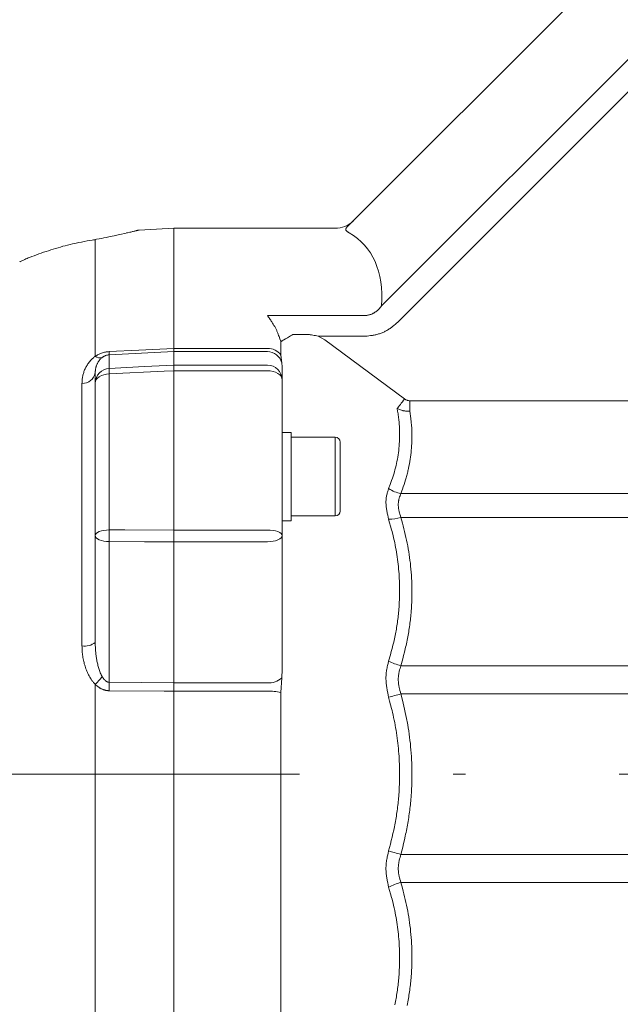
# Model space of a CAD drawing. Units: millimetres. Extents: x 0 to 210, y 0 to 297.
# Drawn here: x 103 to 108, y 102 to 110 of the extents above; entities that cross this region are included whole.
import ezdxf
from ezdxf.enums import TextEntityAlignment as Align

# ---------------------------------------------------------------- set-up
doc = ezdxf.new("R2010")
doc.units = ezdxf.units.MM
doc.header["$LTSCALE"] = 5
doc.linetypes.add('AUSGEZOGEN', pattern=[0])
doc.linetypes.add('DASHDOT', pattern=[1, 0.5, -0.25, 0, -0.25])
doc.layers.add('Bemassung', color=6, linetype='Continuous', true_color=0xff00ff)
doc.layers.add('Konstruktionslinien', color=56, linetype='Continuous', true_color=0x808000)
doc.styles.add('Arial', font='arial.ttf')
doc.dimstyles.new('ISO-25', dxfattribs={"dimtxt": 2.5, "dimasz": 2.5, "dimexe": 1.25, "dimexo": 0.625, "dimtad": 1, "dimtxsty": 'Standard', "dimcen": 2.5, "dimadec": 0, "dimazin": 0, "dimtfac": 1, "dimtmove": 0, "dimatfit": 3, "dimfxl": 1, "dimarcsym": 0})

# ---------------------------------------------------------------- blocks, each defined once
blk = doc.blocks.new('TE17_PL24_SAR_nNn07')
at = {"layer": 'Konstruktionslinien', "color": 56, "linetype": 'AUSGEZOGEN', "lineweight": 18, "true_color": 0x808000}
for p, q in [((106.1207, 107.9789), (108.0486, 109.9068)), ((106.4037, 107.3384), (108.5103, 109.445)), ((108.641, 109.3144), (106.5344, 107.2078)), ((106.0295, 107.9706), (104.7145, 107.9706)), ((104.7145, 107.9706), (104.7145, 98.2106)), ((105.4745, 107.2605), (106.27, 107.2605)), ((105.6824, 107.107), (105.7809, 107.107)), ((105.8874, 107.0925), (105.9409, 107.0619)), ((106.27, 107.0925), (105.8874, 107.0925)), ((105.5845, 107.0467), (105.5832, 107.0515)), ((105.5845, 107.0467), (105.5949, 107.056)), ((105.5845, 106.9377), (105.5845, 107.0467)), ((105.5949, 107.056), (105.6024, 107.0604)), ((105.9409, 107.0619), (106.5897, 106.5829)), ((105.4745, 106.9938), (104.7145, 106.9938)), ((105.4745, 106.9679), (104.7145, 106.9679)), ((105.5913, 106.8759), (105.5845, 106.9377)), ((104.7145, 106.8576), (105.4745, 106.8576)), ((105.5945, 106.8428), (105.5913, 106.8759)), ((105.5945, 104.3828), (105.5945, 106.8428)), ((105.4745, 106.8121), (104.7145, 106.8121)), ((106.6318, 106.4826), (106.6318, 106.5674)), ((106.6318, 106.5674), (111.388, 106.5674)), ((105.6665, 106.3106), (105.5945, 106.3106)), ((105.6665, 106.3106), (105.6665, 105.5906)), ((106.0265, 106.2706), (105.6665, 106.2706)), ((106.0265, 105.6306), (106.0265, 106.2706)), ((106.0665, 106.2306), (106.0665, 105.6706)), ((106.5604, 105.8128), (120.0745, 105.8128)), ((105.5945, 105.5906), (105.6665, 105.5906)), ((105.6665, 105.6306), (106.0265, 105.6306)), ((120.0745, 105.6181), (106.5604, 105.6181)), ((104.7145, 105.5161), (105.4745, 105.5161)), ((105.4745, 105.4206), (104.7145, 105.4206)), ((105.5913, 104.313), (105.5945, 104.3828)), ((106.5604, 104.4126), (120.0745, 104.4126)), ((105.5845, 104.1941), (105.5913, 104.313)), ((105.4745, 104.274), (104.7145, 104.274)), ((105.4745, 104.205), (104.7145, 104.205)), ((105.5845, 99.4599), (105.5845, 104.1941)), ((120.1945, 104.183), (106.5604, 104.183)), ((120.1945, 102.8781), (106.5604, 102.8781)), ((120.0745, 102.6485), (106.5604, 102.6485))]:
    blk.add_line(p, q, dxfattribs=at)
for points in [[(106.1207, 107.9789), (106.118, 107.9751), (106.1167, 107.9732), (106.1155, 107.9713), (106.1145, 107.9694), (106.1136, 107.9674), (106.1129, 107.9655), (106.1125, 107.9636), (106.1123, 107.9616), (106.1124, 107.9596), (106.1129, 107.9576), (106.1136, 107.9556), (106.1146, 107.9536), (106.1159, 107.9516), (106.1176, 107.9496), (106.1195, 107.9477), (106.1215, 107.9459), (106.1237, 107.9441), (106.1262, 107.9424), (106.1288, 107.9406), (106.1343, 107.9372), (106.1401, 107.9338)], [(106.27, 107.2605), (106.282, 107.2622), (106.288, 107.2631), (106.2939, 107.2642), (106.2998, 107.2654), (106.3056, 107.2668), (106.3114, 107.2685), (106.3142, 107.2694), (106.317, 107.2704), (106.3199, 107.2716), (106.3228, 107.2728), (106.3285, 107.2755), (106.3321, 107.2773), (106.3358, 107.2792), (106.3393, 107.2812), (106.3428, 107.2833), (106.3463, 107.2854), (106.3497, 107.2876), (106.3531, 107.2898), (106.3564, 107.2922), (106.3597, 107.2946), (106.3629, 107.297), (106.366, 107.2996), (106.3691, 107.3021), (106.3722, 107.3048), (106.3752, 107.3075), (106.381, 107.313), (106.3869, 107.3192), (106.3926, 107.3255), (106.3982, 107.3319), (106.4037, 107.3384)], [(105.5832, 107.0515), (105.5765, 107.071), (105.5696, 107.0903), (105.5661, 107.0997), (105.5625, 107.109), (105.5589, 107.1182), (105.5551, 107.1271), (105.5526, 107.1329), (105.55, 107.1386), (105.5447, 107.1496), (105.5393, 107.1603), (105.5338, 107.1707), (105.5281, 107.1807), (105.5224, 107.1904), (105.5166, 107.1999), (105.5108, 107.2091), (105.5063, 107.216), (105.5019, 107.2228), (105.4974, 107.2294), (105.4929, 107.2359), (105.4884, 107.2422), (105.4839, 107.2484), (105.4793, 107.2544), (105.4748, 107.2602), (105.4745, 107.2605)], [(106.5344, 107.2078), (106.5234, 107.1978), (106.5124, 107.1879), (106.5068, 107.183), (106.5012, 107.1782), (106.4955, 107.1735), (106.4896, 107.1688), (106.4838, 107.1643), (106.4778, 107.16), (106.4718, 107.1557), (106.4656, 107.1515), (106.4594, 107.1475), (106.4531, 107.1436), (106.4467, 107.1398), (106.4403, 107.1362), (106.4337, 107.1327), (106.4271, 107.1294), (106.4205, 107.1262), (106.4137, 107.1232), (106.4069, 107.1203), (106.4001, 107.1176), (106.3932, 107.1151), (106.3862, 107.1128), (106.3792, 107.1106), (106.3721, 107.1086), (106.365, 107.1068), (106.3578, 107.1051), (106.3506, 107.1036), (106.3434, 107.1022), (106.3361, 107.1009), (106.3289, 107.0997), (106.3215, 107.0986), (106.3142, 107.0976), (106.2995, 107.0957), (106.2847, 107.0941), (106.27, 107.0925)], [(105.6024, 107.0604), (105.6081, 107.0635), (105.6222, 107.0713), (105.6384, 107.0804), (105.6466, 107.0852), (105.6551, 107.0902), (105.6637, 107.0954), (105.6724, 107.1007), (105.682, 107.1068), (105.6824, 107.107)], [(105.7809, 107.107), (105.791, 107.1069), (105.8011, 107.1065), (105.8065, 107.1062), (105.8119, 107.1058), (105.8174, 107.1052), (105.8228, 107.1046), (105.8336, 107.1031), (105.8444, 107.1013), (105.8552, 107.0993), (105.8659, 107.0971), (105.8874, 107.0925)], [(105.5832, 107.0515), (105.5842, 107.0519), (105.5854, 107.0524), (105.5867, 107.0528), (105.5881, 107.0534), (105.5896, 107.054), (105.5913, 107.0546), (105.593, 107.0552), (105.5949, 107.056)], [(105.5945, 106.7381), (105.5922, 106.7525), (105.5854, 106.7664), (105.5743, 106.7792), (105.5594, 106.7904), (105.5412, 106.7996), (105.5204, 106.8065), (105.4979, 106.8107), (105.4745, 106.8121)], [(106.5297, 106.504), (106.5351, 106.5111), (106.5413, 106.5193), (106.5483, 106.5284), (106.5558, 106.5383), (106.5638, 106.5488), (106.5723, 106.5599), (106.5809, 106.5713), (106.5897, 106.5829)], [(106.5897, 106.5829), (106.5955, 106.5791), (106.5985, 106.5773), (106.6014, 106.5756), (106.6044, 106.574), (106.6075, 106.5725), (106.6106, 106.5713), (106.6137, 106.5702), (106.6159, 106.5696), (106.6181, 106.5691), (106.6226, 106.5684), (106.6272, 106.5678), (106.6318, 106.5674)], [(106.4604, 105.8526), (106.4729, 105.8864), (106.4791, 105.9034), (106.4851, 105.9203), (106.4909, 105.9373), (106.4966, 105.9543), (106.502, 105.9714), (106.5072, 105.9885), (106.512, 106.0056), (106.5165, 106.0228), (106.5207, 106.0401), (106.5246, 106.0574), (106.5283, 106.0747), (106.5316, 106.0921), (106.5346, 106.1095), (106.5374, 106.1269), (106.54, 106.1449), (106.5423, 106.1629), (106.5443, 106.181), (106.546, 106.1991), (106.5474, 106.2172), (106.5486, 106.2353), (106.5494, 106.2534), (106.55, 106.2716), (106.5502, 106.2897), (106.5502, 106.3079), (106.5498, 106.326), (106.5495, 106.3351), (106.5492, 106.3442), (106.5487, 106.3533), (106.5482, 106.3623), (106.5476, 106.3714), (106.5468, 106.3805), (106.5461, 106.3896), (106.5452, 106.3986), (106.5442, 106.4077), (106.5432, 106.4167), (106.5418, 106.4277), (106.5403, 106.4386), (106.5387, 106.4495), (106.537, 106.4604), (106.5334, 106.4822), (106.5297, 106.504)], [(106.6318, 106.4826), (106.6206, 106.4826), (106.615, 106.4828), (106.6094, 106.483), (106.6039, 106.4833), (106.5984, 106.4837), (106.5929, 106.4843), (106.5875, 106.4851), (106.5837, 106.4858), (106.58, 106.4865), (106.5763, 106.4874), (106.5727, 106.4883), (106.5654, 106.4905), (106.5582, 106.4929), (106.551, 106.4955), (106.5439, 106.4982), (106.5297, 106.504)], [(106.6318, 106.4826), (106.6349, 106.4627), (106.6379, 106.4429), (106.6407, 106.423), (106.642, 106.4131), (106.6432, 106.4031), (106.6442, 106.394), (106.6451, 106.3849), (106.646, 106.3757), (106.6467, 106.3665), (106.648, 106.3482), (106.649, 106.3299), (106.6497, 106.3115), (106.6501, 106.2932), (106.6502, 106.2749), (106.65, 106.2565), (106.6496, 106.2382), (106.6489, 106.2198), (106.6479, 106.2015), (106.6466, 106.1832), (106.645, 106.1649), (106.6432, 106.1466), (106.6411, 106.1283), (106.6388, 106.11), (106.6361, 106.0912), (106.6331, 106.0724), (106.6298, 106.0536), (106.6262, 106.0348), (106.6222, 106.0161), (106.6201, 106.0068), (106.618, 105.9975), (106.6157, 105.9881), (106.6134, 105.9788), (106.611, 105.9695), (106.6085, 105.9602), (106.6059, 105.951), (106.6032, 105.9417), (106.5977, 105.9232), (106.5919, 105.9047), (106.5858, 105.8863), (106.5796, 105.8679), (106.5733, 105.8495), (106.5604, 105.8128)], [(106.4604, 105.604), (106.4566, 105.6206), (106.4529, 105.6371), (106.4495, 105.6536), (106.4478, 105.6618), (106.4463, 105.67), (106.4449, 105.6782), (106.4436, 105.6863), (106.4424, 105.6944), (106.4413, 105.7024), (106.4405, 105.7104), (106.4398, 105.7183), (106.4392, 105.7262), (106.4389, 105.734), (106.4388, 105.742), (106.4389, 105.75), (106.4393, 105.7578), (106.4398, 105.7656), (106.4405, 105.7732), (106.4415, 105.7808), (106.4427, 105.7882), (106.444, 105.7955), (106.4456, 105.8029), (106.4474, 105.8103), (106.4493, 105.8175), (106.4514, 105.8246), (106.4536, 105.8317), (106.4558, 105.8387), (106.4604, 105.8526)], [(106.5604, 105.8128), (106.557, 105.8037), (106.5536, 105.7947), (106.5503, 105.7855), (106.5473, 105.7762), (106.546, 105.7716), (106.5447, 105.7668), (106.5435, 105.7621), (106.5424, 105.7573), (106.5415, 105.7524), (106.5407, 105.7474), (106.54, 105.7425), (106.5395, 105.7374), (106.5392, 105.733), (106.539, 105.7286), (106.5389, 105.7242), (106.5389, 105.7198), (106.5392, 105.7136), (106.5396, 105.7074), (106.5403, 105.7012), (106.5411, 105.695), (106.5422, 105.6887), (106.5433, 105.6824), (106.5446, 105.676), (106.5461, 105.6696), (106.5476, 105.6633), (106.5493, 105.6568), (106.5528, 105.644), (106.5566, 105.6311), (106.5604, 105.6181)], [(106.4604, 104.449), (106.4748, 104.5009), (106.4819, 104.5269), (106.4887, 104.5529), (106.4954, 104.5789), (106.5018, 104.605), (106.5049, 104.6181), (106.5078, 104.6312), (106.5107, 104.6444), (106.5135, 104.6575), (106.5162, 104.6708), (106.5188, 104.6841), (106.5213, 104.6974), (106.5236, 104.7108), (106.5259, 104.7242), (106.528, 104.7376), (106.5301, 104.751), (106.532, 104.7644), (106.5338, 104.7778), (106.5356, 104.7913), (106.5372, 104.8048), (106.5387, 104.8182), (106.5401, 104.8317), (106.5415, 104.8452), (106.5427, 104.8587), (106.5438, 104.8722), (106.5453, 104.8914), (106.5465, 104.9105), (106.5476, 104.9297), (106.5485, 104.9489), (106.5491, 104.9681), (106.5496, 104.9873), (106.5499, 105.0065), (106.55, 105.0257), (106.5499, 105.0449), (106.5496, 105.0641), (106.5491, 105.0833), (106.5485, 105.1025), (106.5476, 105.1217), (106.5465, 105.1409), (106.5453, 105.1601), (106.5438, 105.1792), (106.5421, 105.1989), (106.5402, 105.2185), (106.5381, 105.2381), (106.5358, 105.2576), (106.5333, 105.2772), (106.5306, 105.2967), (106.5277, 105.3163), (106.5246, 105.3357), (106.5212, 105.3552), (106.5177, 105.3746), (106.5139, 105.394), (106.51, 105.4134), (106.5058, 105.4327), (106.5014, 105.452), (106.4968, 105.4712), (106.4921, 105.4904), (106.4884, 105.5046), (106.4846, 105.5189), (106.4767, 105.5473), (106.4686, 105.5756), (106.4604, 105.604)], [(106.5604, 105.6181), (106.5728, 105.5721), (106.579, 105.549), (106.5849, 105.5259), (106.5908, 105.5028), (106.5964, 105.4797), (106.6018, 105.4565), (106.6069, 105.4332), (106.6117, 105.4099), (106.6162, 105.3865), (106.6204, 105.3631), (106.6243, 105.3397), (106.6279, 105.3162), (106.6312, 105.2926), (106.6343, 105.2691), (106.6371, 105.2455), (106.6397, 105.2211), (106.642, 105.1968), (106.644, 105.1724), (106.6458, 105.1481), (106.6472, 105.1237), (106.6484, 105.0993), (106.6493, 105.0749), (106.6499, 105.0504), (106.6501, 105.026), (106.6501, 105.0016), (106.6498, 104.9772), (106.6492, 104.9527), (106.6483, 104.9283), (106.6471, 104.9039), (106.6456, 104.8795), (106.6438, 104.8551), (106.6427, 104.8412), (106.6415, 104.8272), (106.6402, 104.8133), (106.6388, 104.7993), (106.6373, 104.7854), (106.6356, 104.7715), (106.6339, 104.7576), (106.6321, 104.7437), (106.6302, 104.7298), (106.6282, 104.7159), (106.6261, 104.7021), (106.6239, 104.6882), (106.6216, 104.6744), (106.6192, 104.6606), (106.6166, 104.6468), (106.614, 104.6331), (106.6112, 104.6192), (106.6083, 104.6053), (106.6053, 104.5915), (106.6022, 104.5777), (106.599, 104.5638), (106.5958, 104.55), (106.589, 104.5225), (106.5821, 104.495), (106.575, 104.4675), (106.5604, 104.4126)], [(105.5945, 105.4713), (105.5922, 105.4801), (105.5854, 105.4885), (105.5743, 105.4962), (105.5594, 105.503), (105.5412, 105.5086), (105.5204, 105.5127), (105.4979, 105.5153), (105.4745, 105.5161)], [(105.5945, 105.4713), (105.5922, 105.4614), (105.5854, 105.4519), (105.5743, 105.4432), (105.5594, 105.4355), (105.5412, 105.4292), (105.5204, 105.4245), (105.4979, 105.4216), (105.4745, 105.4206)], [(106.4604, 104.1556), (106.4566, 104.174), (106.4529, 104.1923), (106.4495, 104.2106), (106.4478, 104.2198), (106.4463, 104.229), (106.4449, 104.2381), (106.4436, 104.2473), (106.4424, 104.2564), (106.4413, 104.2656), (106.4405, 104.2747), (106.4398, 104.2838), (106.4392, 104.293), (106.4389, 104.3021), (106.4388, 104.3115), (106.4389, 104.3209), (106.4393, 104.3302), (106.4398, 104.3395), (106.4405, 104.3488), (106.4415, 104.358), (106.4427, 104.3672), (106.444, 104.3762), (106.4456, 104.3855), (106.4474, 104.3947), (106.4493, 104.4039), (106.4514, 104.413), (106.4536, 104.422), (106.4558, 104.431), (106.4604, 104.449)], [(106.5604, 104.4126), (106.557, 104.4011), (106.5536, 104.3895), (106.5503, 104.3779), (106.5473, 104.3663), (106.546, 104.3604), (106.5447, 104.3545), (106.5435, 104.3486), (106.5424, 104.3426), (106.5415, 104.3367), (106.5407, 104.3306), (106.54, 104.3246), (106.5395, 104.3185), (106.5392, 104.3133), (106.539, 104.308), (106.5389, 104.3028), (106.5389, 104.2975), (106.5392, 104.2904), (106.5396, 104.2832), (106.5403, 104.276), (106.5411, 104.2689), (106.5422, 104.2617), (106.5433, 104.2545), (106.5446, 104.2474), (106.5461, 104.2402), (106.5476, 104.233), (106.5493, 104.2259), (106.5528, 104.2116), (106.5566, 104.1973), (106.5604, 104.183)], [(106.5604, 104.183), (106.5473, 104.1794), (106.5342, 104.1758), (106.5213, 104.1723), (106.5085, 104.1688), (106.496, 104.1654), (106.4838, 104.162), (106.4719, 104.1588), (106.4604, 104.1556)], [(106.4604, 102.9055), (106.4748, 102.9618), (106.4819, 102.99), (106.4887, 103.0182), (106.4954, 103.0465), (106.5018, 103.0748), (106.5049, 103.089), (106.5078, 103.1032), (106.5107, 103.1175), (106.5135, 103.1317), (106.5162, 103.1461), (106.5188, 103.1606), (106.5213, 103.175), (106.5236, 103.1895), (106.5259, 103.204), (106.528, 103.2185), (106.5301, 103.2331), (106.532, 103.2476), (106.5338, 103.2622), (106.5356, 103.2768), (106.5372, 103.2914), (106.5387, 103.306), (106.5401, 103.3206), (106.5415, 103.3352), (106.5427, 103.3498), (106.5438, 103.3645), (106.5453, 103.3852), (106.5465, 103.406), (106.5476, 103.4267), (106.5485, 103.4475), (106.5491, 103.4683), (106.5496, 103.489), (106.5499, 103.5098), (106.55, 103.5306), (106.5499, 103.5514), (106.5496, 103.5722), (106.5491, 103.593), (106.5485, 103.6137), (106.5476, 103.6345), (106.5465, 103.6553), (106.5453, 103.676), (106.5438, 103.6968), (106.5421, 103.718), (106.5402, 103.7392), (106.5381, 103.7604), (106.5358, 103.7816), (106.5333, 103.8027), (106.5306, 103.8238), (106.5277, 103.8449), (106.5246, 103.866), (106.5212, 103.887), (106.5177, 103.908), (106.5139, 103.9289), (106.51, 103.9498), (106.5058, 103.9707), (106.5014, 103.9915), (106.4968, 104.0123), (106.4921, 104.033), (106.4884, 104.0484), (106.4846, 104.0638), (106.4767, 104.0945), (106.4686, 104.1251), (106.4604, 104.1556)], [(106.5604, 104.183), (106.5728, 104.1331), (106.579, 104.1082), (106.5849, 104.0832), (106.5908, 104.0582), (106.5964, 104.0331), (106.6018, 104.008), (106.6069, 103.9828), (106.6093, 103.9702), (106.6117, 103.9576), (106.6162, 103.9323), (106.6204, 103.907), (106.6243, 103.8816), (106.6279, 103.8561), (106.6312, 103.8307), (106.6343, 103.8052), (106.6371, 103.7796), (106.6397, 103.7533), (106.642, 103.7269), (106.644, 103.7006), (106.6458, 103.6742), (106.6472, 103.6478), (106.6484, 103.6214), (106.6493, 103.5949), (106.6499, 103.5685), (106.6501, 103.5421), (106.6501, 103.5156), (106.6498, 103.4892), (106.6492, 103.4628), (106.6483, 103.4363), (106.6471, 103.4099), (106.6456, 103.3835), (106.6438, 103.3571), (106.6427, 103.342), (106.6415, 103.3269), (106.6402, 103.3118), (106.6388, 103.2967), (106.6373, 103.2817), (106.6356, 103.2666), (106.6339, 103.2515), (106.6321, 103.2365), (106.6302, 103.2215), (106.6282, 103.2065), (106.6261, 103.1915), (106.6239, 103.1765), (106.6216, 103.1615), (106.6192, 103.1466), (106.6166, 103.1317), (106.614, 103.1167), (106.6112, 103.1017), (106.6083, 103.0867), (106.6053, 103.0717), (106.6022, 103.0568), (106.599, 103.0418), (106.5958, 103.0269), (106.589, 102.9971), (106.5821, 102.9673), (106.575, 102.9376), (106.5604, 102.8781)], [(106.4604, 102.6122), (106.4566, 102.6294), (106.4529, 102.6468), (106.4495, 102.6641), (106.4478, 102.6728), (106.4463, 102.6816), (106.4449, 102.6903), (106.4436, 102.6991), (106.4424, 102.7079), (106.4413, 102.7168), (106.4405, 102.7257), (106.4398, 102.7346), (106.4392, 102.7436), (106.4389, 102.7527), (106.4388, 102.762), (106.4389, 102.7714), (106.4393, 102.7809), (106.4398, 102.7903), (106.4405, 102.7998), (106.4415, 102.8093), (106.4427, 102.8188), (106.444, 102.8282), (106.4456, 102.838), (106.4474, 102.8477), (106.4493, 102.8573), (106.4514, 102.867), (106.4558, 102.8862), (106.4604, 102.9055)], [(106.5604, 102.8781), (106.5473, 102.8817), (106.5342, 102.8853), (106.5213, 102.8888), (106.5085, 102.8923), (106.496, 102.8957), (106.4838, 102.8991), (106.4719, 102.9023), (106.4604, 102.9055)], [(106.5604, 102.8781), (106.557, 102.8659), (106.5536, 102.8536), (106.5503, 102.8413), (106.5473, 102.8291), (106.546, 102.8229), (106.5447, 102.8167), (106.5435, 102.8106), (106.5424, 102.8044), (106.5415, 102.7982), (106.5407, 102.792), (106.54, 102.7858), (106.5395, 102.7796), (106.5392, 102.7744), (106.539, 102.7691), (106.5389, 102.7638), (106.5389, 102.7586), (106.5392, 102.7514), (106.5396, 102.7444), (106.5403, 102.7373), (106.5411, 102.7303), (106.5422, 102.7234), (106.5433, 102.7165), (106.5446, 102.7096), (106.5461, 102.7027), (106.5476, 102.6959), (106.5493, 102.6891), (106.5528, 102.6755), (106.5566, 102.662), (106.5604, 102.6485)], [(106.5107, 101.6535), (106.5135, 101.6667), (106.5162, 101.68), (106.5188, 101.6934), (106.5213, 101.7068), (106.5236, 101.7202), (106.5259, 101.7336), (106.528, 101.747), (106.5301, 101.7605), (106.532, 101.7739), (106.5338, 101.7874), (106.5356, 101.8009), (106.5372, 101.8144), (106.5387, 101.8279), (106.5401, 101.8414), (106.5415, 101.8549), (106.5427, 101.8685), (106.5438, 101.882), (106.5453, 101.9012), (106.5465, 101.9203), (106.5476, 101.9395), (106.5485, 101.9587), (106.5491, 101.9779), (106.5496, 101.9971), (106.5499, 102.0163), (106.55, 102.0355), (106.5499, 102.0547), (106.5496, 102.0739), (106.5491, 102.0931), (106.5485, 102.1123), (106.5476, 102.1315), (106.5465, 102.1507), (106.5453, 102.1698), (106.5438, 102.189), (106.5421, 102.2086), (106.5402, 102.2282), (106.5381, 102.2477), (106.5358, 102.2672), (106.5333, 102.2868), (106.5306, 102.3062), (106.5277, 102.3257), (106.5246, 102.3451), (106.5212, 102.3645), (106.5177, 102.3839), (106.5139, 102.4032), (106.51, 102.4225), (106.5058, 102.4417), (106.5014, 102.4609), (106.4968, 102.4801), (106.4921, 102.4992), (106.4884, 102.5134), (106.4846, 102.5275), (106.4767, 102.5558), (106.4686, 102.584), (106.4604, 102.6122)], [(106.5604, 102.6485), (106.5728, 102.6024), (106.579, 102.5794), (106.5849, 102.5563), (106.5908, 102.5332), (106.5964, 102.51), (106.6018, 102.4868), (106.6069, 102.4636), (106.6117, 102.4403), (106.6162, 102.4169), (106.6204, 102.3935), (106.6243, 102.3701), (106.6279, 102.3465), (106.6312, 102.323), (106.6343, 102.2994), (106.6371, 102.2758), (106.6397, 102.2515), (106.642, 102.2272), (106.644, 102.2028), (106.6458, 102.1784), (106.6472, 102.154), (106.6484, 102.1296), (106.6493, 102.1052), (106.6499, 102.0808), (106.6501, 102.0564), (106.6501, 102.032), (106.6498, 102.0075), (106.6492, 101.9831), (106.6483, 101.9587), (106.6471, 101.9343), (106.6456, 101.9099), (106.6438, 101.8855), (106.6427, 101.8715), (106.6415, 101.8576), (106.6402, 101.8437), (106.6388, 101.8297), (106.6373, 101.8158), (106.6356, 101.8019), (106.6339, 101.788), (106.6321, 101.7741), (106.6302, 101.7602), (106.6282, 101.7463), (106.6261, 101.7325), (106.6239, 101.7186), (106.6216, 101.7048), (106.6192, 101.691), (106.6166, 101.6772), (106.614, 101.6634), (106.6112, 101.6496)]]:
    blk.add_lwpolyline(points, dxfattribs=at)
for centre, radius, start, end in [((106.0295, 108.1706), 0.2, 268.82385, 315), ((105.4803, 106.8694), 0.1246, 33.2486, 92.64944), ((105.4747, 106.848), 0.1199, 13.43667, 90.076), ((105.4748, 106.7379), 0.1198, 0.10992, 90.10835), ((106.0265, 106.2306), 0.04, 0, 90), ((106.6158, 106.0973), 0.2898, 237.58384, 258.9888), ((106.0265, 105.6706), 0.04, 270, 360), ((106.4492, 106.0427), 0.4389, 271.46427, 284.67983), ((106.6849, 104.9107), 0.5134, 244.07442, 255.9697), ((105.4917, 104.4167), 0.1437, 263.12448, 313.85143), ((105.4889, 103.7912), 0.4141, 76.6521, 91.98931), ((106.6849, 102.1504), 0.5134, 104.0303, 115.92558)]:
    blk.add_arc(centre, radius, start, end, dxfattribs=at)
blk.add_ellipse((101.0282, 103.3999), major_axis=(5.2453, 4.422), ratio=0.267949, start_param=6.033881, end_param=6.376616, dxfattribs=at)
blk = doc.blocks.new('DIG_TRE30_SA-R_nNn08')
at = {"layer": 'Konstruktionslinien', "color": 56, "linetype": 'AUSGEZOGEN', "lineweight": 18, "true_color": 0x808000}
for p, q in [((104.7145, 107.9706), (104.4311, 107.9557)), ((104.7145, 107.9706), (104.7145, 98.2106)), ((104.0745, 106.929), (104.0745, 107.8768)), ((104.7145, 106.9679), (104.1882, 106.9412)), ((104.1882, 106.9412), (104.1882, 106.8312)), ((104.0745, 104.6021), (104.0745, 106.7955)), ((104.1882, 106.7855), (104.1882, 105.5171)), ((103.9665, 104.5738), (103.9665, 106.7092)), ((104.1882, 105.4215), (104.1882, 104.278)), ((104.1882, 104.278), (104.7145, 104.2739)), ((104.0745, 99.4022), (104.0745, 104.2604))]:
    blk.add_line(p, q, dxfattribs=at)
for points in [[(104.4093, 107.9519), (104.4094, 107.9519), (104.4074, 107.9514), (104.3955, 107.9483), (104.3714, 107.9423), (104.3547, 107.9382), (104.3353, 107.9336), (104.3128, 107.9284), (104.2876, 107.9227), (104.2598, 107.9165), (104.2293, 107.9099), (104.1968, 107.9031), (104.1622, 107.896), (104.1439, 107.8924), (104.1249, 107.8887), (104.1053, 107.885), (104.0848, 107.8813), (104.0591, 107.8769)], [(104.4311, 107.9556), (104.426, 107.9551), (104.421, 107.9544), (104.4174, 107.9538), (104.4138, 107.953), (104.4115, 107.9525), (104.4109, 107.9523), (104.4105, 107.9522), (104.4103, 107.9521), (104.4101, 107.9521), (104.4098, 107.952), (104.4096, 107.9519), (104.4059, 107.951), (104.3902, 107.947), (104.3781, 107.9439), (104.3627, 107.9402), (104.3294, 107.9323)], [(103.9403, 107.8537), (103.9286, 107.8515), (103.9088, 107.8476), (103.8891, 107.8433), (103.8695, 107.8388), (103.8498, 107.834), (103.8301, 107.8289), (103.8105, 107.8237), (103.7909, 107.8182), (103.7714, 107.8125), (103.7518, 107.8067), (103.7323, 107.8007), (103.7129, 107.7945), (103.6934, 107.7882), (103.674, 107.7817), (103.6546, 107.7752), (103.6352, 107.7684), (103.6158, 107.7616), (103.5964, 107.7547), (103.5771, 107.7476), (103.5579, 107.7402), (103.5386, 107.7327), (103.5291, 107.7288), (103.5195, 107.7248), (103.51, 107.7208), (103.5004, 107.7167), (103.491, 107.7124), (103.4815, 107.7081), (103.4721, 107.7037), (103.4627, 107.6991), (103.4598, 107.6977)], [(104.0597, 107.8767), (104.0503, 107.875), (104.0292, 107.8713), (104.0074, 107.8673), (103.9851, 107.863), (103.9623, 107.8584), (103.9398, 107.8537)], [(104.0597, 107.8767), (104.0619, 107.8771), (104.0745, 107.8768)], [(103.9665, 106.7092), (103.9666, 106.7167), (103.9669, 106.7242), (103.9673, 106.7317), (103.968, 106.7391), (103.9689, 106.7465), (103.9699, 106.7539), (103.9712, 106.7613), (103.9726, 106.7686), (103.9742, 106.7759), (103.976, 106.7832), (103.9781, 106.7904), (103.9803, 106.7977), (103.9827, 106.8049), (103.9853, 106.812), (103.9882, 106.8191), (103.9912, 106.8262), (103.9945, 106.8333), (103.9981, 106.8404), (104.0018, 106.8473), (104.0058, 106.8542), (104.01, 106.8611), (104.0145, 106.8678), (104.0192, 106.8744), (104.0242, 106.881), (104.0294, 106.8874), (104.0349, 106.8938), (104.0407, 106.9001), (104.0468, 106.9062), (104.05, 106.9092), (104.0533, 106.9122), (104.0566, 106.9151), (104.06, 106.918), (104.0635, 106.9208), (104.0671, 106.9236), (104.0708, 106.9263), (104.0745, 106.929)], [(104.0745, 106.929), (104.0804, 106.9328), (104.0864, 106.9365), (104.0926, 106.94), (104.099, 106.9434), (104.1056, 106.9466), (104.1124, 106.9496), (104.1193, 106.9524), (104.1264, 106.955), (104.1337, 106.9574), (104.1412, 106.9596), (104.1488, 106.9616), (104.1565, 106.9633), (104.1643, 106.9647), (104.1722, 106.9658), (104.1802, 106.9667), (104.1882, 106.9672)], [(104.1314, 106.9198), (104.127, 106.9163), (104.1229, 106.9128), (104.1192, 106.9092), (104.1156, 106.9055), (104.1123, 106.9019), (104.1091, 106.8981), (104.1062, 106.8944), (104.1035, 106.8906), (104.1009, 106.8868), (104.0984, 106.883), (104.0962, 106.8791), (104.094, 106.8752), (104.092, 106.8713), (104.0901, 106.8674), (104.0884, 106.8635), (104.0867, 106.8596), (104.0852, 106.8556), (104.0838, 106.8517), (104.0825, 106.8477), (104.0813, 106.8437), (104.0802, 106.8398), (104.0792, 106.8358), (104.0783, 106.8318), (104.0775, 106.8278), (104.0768, 106.8238), (104.0762, 106.8198), (104.0757, 106.8157), (104.0753, 106.8117), (104.0749, 106.8077), (104.0747, 106.8036), (104.0746, 106.7995), (104.0745, 106.7955)], [(104.1882, 106.9412), (104.1835, 106.9408), (104.1788, 106.9402), (104.1742, 106.9394), (104.1698, 106.9384), (104.1656, 106.9373), (104.1617, 106.936), (104.1579, 106.9347), (104.1543, 106.9332), (104.151, 106.9317), (104.1478, 106.9301), (104.1447, 106.9285), (104.1418, 106.9268), (104.139, 106.9251), (104.1364, 106.9234), (104.1338, 106.9216), (104.1314, 106.9198)], [(104.1882, 106.9672), (104.4279, 106.9793), (104.7145, 106.9938)], [(104.1882, 106.8312), (104.4757, 106.8456), (104.7145, 106.8576)], [(104.1882, 106.7855), (104.1657, 106.7835), (104.1443, 106.7788), (104.1246, 106.7718), (104.1075, 106.7626), (104.0935, 106.7516), (104.0831, 106.7392), (104.0767, 106.7257), (104.0745, 106.7118)], [(104.7145, 106.8122), (104.6349, 106.8081), (104.1882, 106.7855)], [(104.1882, 105.5171), (104.1657, 105.5158), (104.1443, 105.513), (104.1246, 105.5087), (104.1075, 105.5031), (104.0935, 105.4964), (104.0831, 105.4888), (104.0767, 105.4806), (104.0745, 105.4721)], [(104.1882, 105.5171), (104.3141, 105.5168), (104.7145, 105.516)], [(104.1882, 105.4215), (104.1657, 105.4229), (104.1443, 105.4261), (104.1246, 105.4309), (104.1075, 105.4372), (104.0935, 105.4448), (104.0831, 105.4533), (104.0767, 105.4625), (104.0745, 105.4721)], [(104.7145, 105.4207), (104.4757, 105.421), (104.1882, 105.4215)], [(104.0745, 104.6021), (104.0746, 104.5931), (104.0747, 104.5841), (104.0749, 104.5752), (104.0753, 104.5662), (104.0757, 104.5572), (104.0762, 104.5482), (104.0768, 104.5392), (104.0775, 104.5303), (104.0783, 104.5213), (104.0792, 104.5124), (104.0802, 104.5035), (104.0813, 104.4946), (104.0825, 104.4857), (104.0838, 104.4769), (104.0852, 104.468), (104.0868, 104.4592), (104.0884, 104.4504), (104.0902, 104.4416), (104.092, 104.4328), (104.0941, 104.424), (104.0962, 104.4153), (104.0985, 104.4066), (104.1009, 104.398), (104.1035, 104.3894), (104.1063, 104.3808), (104.1092, 104.3724), (104.1123, 104.364), (104.1156, 104.3557), (104.1192, 104.3474), (104.1229, 104.3393), (104.127, 104.3313), (104.1292, 104.3273), (104.1314, 104.3234)], [(104.0745, 104.2604), (104.0708, 104.2643), (104.0671, 104.2683), (104.0635, 104.2723), (104.06, 104.2764), (104.0567, 104.2805), (104.0533, 104.2847), (104.0501, 104.2889), (104.047, 104.2932), (104.0439, 104.2976), (104.0409, 104.3019), (104.038, 104.3064), (104.0352, 104.3109), (104.0297, 104.3199), (104.0244, 104.3292), (104.0195, 104.3386), (104.0147, 104.3482), (104.0102, 104.3578), (104.006, 104.3676), (104.002, 104.3775), (103.9982, 104.3874), (103.9947, 104.3974), (103.9914, 104.4074), (103.9884, 104.4175), (103.9855, 104.4276), (103.9829, 104.4378), (103.9804, 104.448), (103.9782, 104.4583), (103.9762, 104.4686), (103.9743, 104.479), (103.9727, 104.4894), (103.9712, 104.4999), (103.97, 104.5104), (103.9689, 104.5209), (103.968, 104.5315), (103.9674, 104.542), (103.9669, 104.5526), (103.9666, 104.5632), (103.9665, 104.5738)], [(104.1314, 104.3234), (104.1338, 104.3193), (104.1364, 104.3153), (104.139, 104.3113), (104.1418, 104.3075), (104.1447, 104.3037), (104.1478, 104.3001), (104.151, 104.2966), (104.1543, 104.2933), (104.1579, 104.2902), (104.1597, 104.2887), (104.1617, 104.2873), (104.1636, 104.2859), (104.1656, 104.2846), (104.1677, 104.2835), (104.1698, 104.2824), (104.172, 104.2814), (104.1742, 104.2805), (104.1765, 104.2798), (104.1788, 104.2791), (104.1811, 104.2786), (104.1835, 104.2783), (104.1858, 104.2781), (104.1882, 104.278)], [(104.1882, 104.2089), (104.1842, 104.209), (104.1802, 104.2092), (104.1762, 104.2095), (104.1722, 104.21), (104.1683, 104.2105), (104.1643, 104.2112), (104.1604, 104.212), (104.1565, 104.2128), (104.1527, 104.2138), (104.1488, 104.2149), (104.145, 104.2161), (104.1412, 104.2174), (104.1374, 104.2188), (104.1337, 104.2203), (104.13, 104.2219), (104.1264, 104.2236), (104.1228, 104.2254), (104.1193, 104.2272), (104.1158, 104.2291), (104.1124, 104.2311), (104.109, 104.2332), (104.1056, 104.2354), (104.1023, 104.2376), (104.099, 104.2399), (104.0926, 104.2447), (104.0864, 104.2497), (104.0804, 104.2549), (104.0745, 104.2604)], [(104.7145, 104.2051), (104.6349, 104.2057), (104.1882, 104.2089)]]:
    blk.add_lwpolyline(points, dxfattribs=at)
for centre, radius, start, end in [((104.112, 106.98), 0.0633, 233.68663, 287.86437), ((103.9241, 106.9542), 0.2644, 357.1772, 2.8228), ((103.9723, 106.8127), 0.1037, 266.77986, 350.4503), ((104.1943, 106.7116), 0.1197, 92.88361, 179.89818), ((104.5886, 106.8084), 0.401, 176.7347, 183.2653), ((106.1878, 105.4693), 2.0001, 178.63022, 181.36978), ((103.9897, 104.7057), 0.1339, 260.03128, 309.34779), ((103.6192, 104.7287), 0.6532, 314.19735, 321.64485), ((102.0931, 104.2435), 2.0955, 359.0557, 0.9443)]:
    blk.add_arc(centre, radius, start, end, dxfattribs=at)
blk = doc.blocks.new('PRE36_sa_r_nNn09')
at = {"layer": 'Konstruktionslinien', "color": 56, "linetype": 'DASHDOT', "lineweight": 18, "true_color": 0x808000}
blk.add_line((121.0345, 103.5306), (97.9905, 103.5306), dxfattribs=at)
blk = doc.blocks.new('TRE30_PL24_M2_60_SAR_nNn06')
for name in ['TE17_PL24_SAR_nNn07', 'PRE36_sa_r_nNn09', 'DIG_TRE30_SA-R_nNn08']:
    blk.add_blockref(name, (0, 0))
blk = doc.blocks.new('*D45')
at = {"layer": 'Bemassung', "linetype": 'AUSGEZOGEN', "lineweight": 18, "true_color": 0xff00ff}
for points in [[(97.9905, 112.8747), (99.7405, 112.5247), (99.7405, 113.2247)], [(127.5545, 112.8747), (125.8045, 113.2247), (125.8045, 112.5247)]]:
    blk.add_hatch(color=6, dxfattribs=at).paths.add_polyline_path(points, flags=0)
at = {"layer": 'Bemassung', "color": 6, "linetype": 'AUSGEZOGEN', "lineweight": 18, "true_color": 0xff00ff}
for p, q in [((97.9905, 102.3506), (97.9905, 113.4747)), ((127.5545, 96.9306), (127.5545, 113.4747)), ((99.7405, 112.8747), (125.8045, 112.8747))]:
    blk.add_line(p, q, dxfattribs=at)
at = {"layer": 'Bemassung', "color": 6, "linetype": 'AUSGEZOGEN', "lineweight": 18, "true_color": 0xff00ff, "style": 'Arial', "width": 0.908393}
blk.add_text('B', height=1.75, dxfattribs=at).set_placement((112.0325, 113.8747), (113.5125, 113.8747), align=Align.FIT)
blk = doc.blocks.new('*D47')
at = {"layer": 'Bemassung', "linetype": 'AUSGEZOGEN', "lineweight": 18, "true_color": 0xff00ff}
for points in [[(97.9905, 134), (99.7405, 133.65), (99.7405, 134.35)], [(131.1545, 134), (129.4045, 134.35), (129.4045, 133.65)]]:
    blk.add_hatch(color=6, dxfattribs=at).paths.add_polyline_path(points, flags=0)
at = {"layer": 'Bemassung', "color": 6, "linetype": 'AUSGEZOGEN', "lineweight": 18, "true_color": 0xff00ff}
for p, q in [((131.1545, 156.6315), (131.1545, 133.4)), ((97.9905, 104.7106), (97.9905, 134.6)), ((99.7405, 134), (129.4045, 134))]:
    blk.add_line(p, q, dxfattribs=at)
at = {"layer": 'Bemassung', "color": 6, "linetype": 'AUSGEZOGEN', "lineweight": 18, "true_color": 0xff00ff, "style": 'Arial', "width": 0.839002}
blk.add_text('C', height=1.75, dxfattribs=at).set_placement((106.625, 135), (108.105, 135), align=Align.FIT)
blk = doc.blocks.new('*D48')
at = {"layer": 'Bemassung', "linetype": 'AUSGEZOGEN', "lineweight": 18, "true_color": 0xff00ff}
for points in [[(92.2, 168.228), (91.85, 166.478), (92.55, 166.478)], [(92.2, 96.7306), (92.55, 98.4806), (91.85, 98.4806)]]:
    blk.add_hatch(color=6, dxfattribs=at).paths.add_polyline_path(points, flags=0)
at = {"layer": 'Bemassung', "color": 6, "linetype": 'AUSGEZOGEN', "lineweight": 18, "true_color": 0xff00ff}
for p, q in [((121.5545, 168.228), (91.6, 168.228)), ((92.2, 166.478), (92.2, 98.4806)), ((121.5545, 96.7306), (91.6, 96.7306))]:
    blk.add_line(p, q, dxfattribs=at)
at = {"layer": 'Bemassung', "color": 6, "linetype": 'AUSGEZOGEN', "lineweight": 18, "true_color": 0xff00ff, "style": 'Arial', "width": 1.139876}
blk.add_text('max. 6000', height=1.75, rotation=90, dxfattribs=at).set_placement((91.2, 125.9793), (91.2, 138.9793), align=Align.FIT)

msp = doc.modelspace()

# ---------------------------------------------------------------- block references
msp.add_blockref('TRE30_PL24_M2_60_SAR_nNn06', (0, 0))

# ---------------------------------------------------------------- dimensions: what is measured, and where the dimension line sits
at = {"layer": 'Bemassung', "color": 6, "linetype": 'AUSGEZOGEN', "lineweight": 18, "true_color": 0xff00ff}
dim = msp.add_linear_dim(base=(92.2, 96.73056), p1=(121.55453, 168.22797), p2=(121.55453, 96.73056), angle=270, text='max. 6000', dimstyle='ISO-25', override={"dimtxt": 1.75, "dimasz": 1.75, "dimexe": 0.6, "dimgap": 0.25, "dimtad": 1, "dimjust": 0, "dimdec": 2, "dimlfac": 25, "dimzin": 8, "dimtxsty": 'Arial', "dimsah": 1, "dimclrd": 6, "dimclre": 6, "dimclrt": 6, "dimadec": 2}, dxfattribs=at)
dim.commit()
dim.dimension.update_dxf_attribs({"geometry": '*D48', "text_midpoint": (90.325, 132.47926), "text_rotation": 90})
dim = msp.add_linear_dim(base=(131.15453, 134), p1=(97.99053, 104.71056), p2=(131.15453, 156.63147), text='C', dimstyle='ISO-25', override={"dimtxt": 1.75, "dimasz": 1.75, "dimexe": 0.6, "dimgap": 0.25, "dimtad": 1, "dimjust": 3, "dimdec": 2, "dimlfac": 25, "dimzin": 8, "dimtxsty": 'Arial', "dimsah": 1, "dimclrd": 6, "dimclre": 6, "dimclrt": 6, "dimadec": 2}, dxfattribs=at)
dim.commit()
dim.dimension.update_dxf_attribs({"geometry": '*D47', "text_midpoint": (107.365, 135.875), "dimtype": 160})
dim = msp.add_linear_dim(base=(127.55453, 112.87472), p1=(97.99053, 102.35056), p2=(127.55453, 96.93056), text='B', dimstyle='ISO-25', override={"dimtxt": 1.75, "dimasz": 1.75, "dimexe": 0.6, "dimgap": 0.25, "dimtad": 1, "dimjust": 0, "dimdec": 2, "dimlfac": 25, "dimzin": 8, "dimtxsty": 'Arial', "dimsah": 1, "dimclrd": 6, "dimclre": 6, "dimclrt": 6, "dimadec": 2}, dxfattribs=at)
dim.commit()
dim.dimension.update_dxf_attribs({"geometry": '*D45', "text_midpoint": (112.77253, 114.74972)})

doc.saveas('drawing.dxf')
